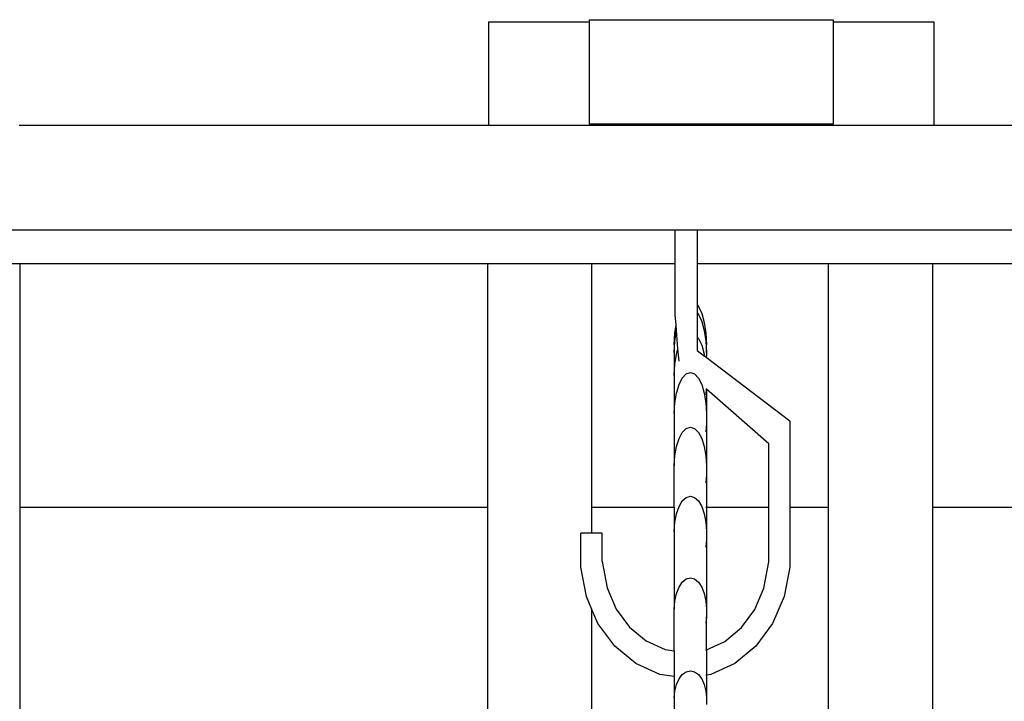
# Model space of a CAD drawing. Units: inches. Extents: x 31 to 179, y -44 to 36.
# Drawn here: x 42 to 57, y 23 to 33 of the extents above; entities that cross this region are included whole.
import ezdxf

# ---------------------------------------------------------------- set-up
doc = ezdxf.new("R2010")
doc.units = ezdxf.units.IN
doc.header["$MEASUREMENT"] = 0
doc.layers.add('Edges', color=7, linetype='Continuous')

# ---------------------------------------------------------------- blocks, each defined once
blk = doc.blocks.new('vbrplan')
at = {"layer": 'Edges'}
for p, q in [((40.32, 33.189), (38.871, 33.189)), ((38.871, 33.189), (38.871, 31.706)), ((40.32, 33.224), (43.82, 33.224)), ((40.32, 33.189), (40.32, 33.224)), ((40.32, 31.724), (40.32, 33.189)), ((43.82, 33.224), (43.82, 33.189)), ((45.269, 33.189), (43.82, 33.189)), ((43.82, 33.189), (43.82, 31.724)), ((45.269, 31.706), (45.269, 33.189)), ((38.871, 31.706), (32.128, 31.706)), ((40.371, 31.706), (38.871, 31.706)), ((40.371, 31.724), (40.32, 31.724)), ((40.371, 31.706), (40.371, 31.724)), ((43.769, 31.724), (40.371, 31.724)), ((43.769, 31.706), (40.371, 31.706)), ((43.769, 31.724), (43.769, 31.706)), ((43.82, 31.724), (43.769, 31.724)), ((45.269, 31.706), (43.769, 31.706)), ((52.099, 31.706), (45.269, 31.706)), ((29.425, 30.206), (41.552, 30.206)), ((41.552, 29.724), (41.552, 30.206)), ((41.552, 30.206), (41.865, 30.206)), ((41.865, 30.206), (55.065, 30.206)), ((41.865, 30.206), (41.865, 29.724)), ((30.645, 29.724), (32.145, 29.724)), ((32.145, 29.724), (38.855, 29.724)), ((32.145, 26.224), (32.145, 29.724)), ((38.855, 29.724), (40.355, 29.724)), ((38.855, 29.724), (38.855, 26.224)), ((40.355, 29.724), (41.552, 29.724)), ((40.355, 26.224), (40.355, 29.724)), ((41.552, 28.983), (41.552, 29.724)), ((41.865, 29.724), (43.748, 29.724)), ((41.865, 29.724), (41.865, 29.128)), ((43.748, 29.724), (45.248, 29.724)), ((43.748, 29.724), (43.748, 26.224)), ((45.248, 29.724), (52.088, 29.724)), ((45.248, 26.224), (45.248, 29.724)), ((41.865, 29.128), (41.883, 29.107)), ((41.865, 29.128), (41.865, 29.012)), ((41.865, 29.012), (41.883, 28.991)), ((41.865, 29.012), (41.865, 28.667)), ((41.883, 29.107), (41.931, 29.006)), ((41.883, 28.991), (41.931, 28.891)), ((41.931, 29.006), (41.968, 28.874)), ((41.563, 28.842), (41.552, 28.983)), ((41.931, 28.891), (41.968, 28.76)), ((41.968, 28.874), (41.991, 28.72)), ((41.537, 28.555), (41.545, 28.72)), ((41.545, 28.72), (41.563, 28.842)), ((41.545, 28.607), (41.568, 28.76)), ((41.569, 28.765), (41.563, 28.842)), ((41.568, 28.76), (41.569, 28.765)), ((41.59, 28.499), (41.569, 28.765)), ((41.968, 28.76), (41.991, 28.607)), ((41.991, 28.72), (41.999, 28.555)), ((41.537, 28.444), (41.545, 28.607)), ((41.865, 28.667), (41.883, 28.647)), ((41.865, 28.667), (41.865, 28.475)), ((41.883, 28.647), (41.931, 28.549)), ((41.991, 28.607), (41.999, 28.444)), ((41.537, 28.555), (41.537, 28.444)), ((41.537, 28.444), (41.537, 28.113)), ((41.545, 28.272), (41.568, 28.421)), ((41.568, 28.421), (41.59, 28.499)), ((41.605, 28.32), (41.59, 28.499)), ((41.865, 28.475), (41.972, 28.393)), ((41.931, 28.549), (41.968, 28.421)), ((41.968, 28.421), (41.972, 28.393)), ((41.999, 28.444), (41.999, 28.555)), ((41.999, 28.444), (41.999, 28.4)), ((41.997, 28.374), (41.972, 28.393)), ((41.999, 28.4), (41.997, 28.374)), ((43.195, 27.457), (41.997, 28.374)), ((41.537, 28.113), (41.545, 28.272)), ((41.708, 28.137), (41.768, 28.157)), ((41.768, 28.157), (41.828, 28.137)), ((41.537, 28.113), (41.537, 27.568)), ((41.605, 27.985), (41.652, 28.078)), ((41.652, 28.078), (41.708, 28.137)), ((41.828, 28.137), (41.883, 28.078)), ((41.883, 28.078), (41.931, 27.985)), ((41.545, 27.72), (41.568, 27.863)), ((41.568, 27.863), (41.605, 27.985)), ((41.931, 27.985), (41.968, 27.863)), ((41.968, 27.863), (41.991, 27.72)), ((41.996, 27.919), (41.991, 27.923)), ((41.996, 27.919), (41.991, 27.838)), ((41.999, 27.916), (41.996, 27.919)), ((41.999, 27.916), (41.999, 27.568)), ((42.897, 27.133), (41.999, 27.916)), ((41.537, 27.568), (41.545, 27.72)), ((41.991, 27.72), (41.999, 27.568)), ((41.537, 27.568), (41.537, 26.818)), ((41.999, 27.568), (41.999, 27.425)), ((43.195, 27.457), (43.195, 26.224)), ((41.605, 27.208), (41.652, 27.296)), ((41.652, 27.296), (41.708, 27.351)), ((41.708, 27.351), (41.768, 27.37)), ((41.768, 27.37), (41.828, 27.351)), ((41.828, 27.351), (41.883, 27.296)), ((41.883, 27.296), (41.931, 27.208)), ((41.999, 27.425), (41.991, 27.305)), ((41.999, 27.425), (41.999, 26.818)), ((41.568, 27.094), (41.605, 27.208)), ((41.931, 27.208), (41.968, 27.094)), ((41.545, 26.961), (41.568, 27.094)), ((41.968, 27.094), (41.991, 26.961)), ((42.897, 26.224), (42.897, 27.133)), ((41.537, 26.818), (41.545, 26.961)), ((41.991, 26.961), (41.999, 26.818)), ((41.537, 26.224), (41.537, 26.818)), ((41.999, 26.818), (41.999, 26.683)), ((41.999, 26.683), (41.991, 26.571)), ((41.999, 26.683), (41.999, 26.224)), ((41.605, 26.234), (41.652, 26.314)), ((41.652, 26.314), (41.708, 26.364)), ((41.708, 26.364), (41.768, 26.382)), ((41.768, 26.382), (41.828, 26.364)), ((41.828, 26.364), (41.883, 26.314)), ((41.883, 26.314), (41.931, 26.234)), ((32.145, 26.224), (38.855, 26.224)), ((32.145, 22.724), (32.145, 26.224)), ((38.855, 26.224), (38.855, 22.724)), ((40.355, 26.224), (41.537, 26.224)), ((40.355, 25.85), (40.355, 26.224)), ((41.537, 26.224), (41.537, 25.876)), ((41.568, 26.129), (41.605, 26.234)), ((41.931, 26.234), (41.968, 26.129)), ((41.991, 26.224), (41.999, 26.224)), ((41.999, 26.224), (42.897, 26.224)), ((41.999, 26.224), (41.999, 25.876)), ((42.897, 25.439), (42.897, 26.224)), ((43.195, 26.224), (43.748, 26.224)), ((43.195, 26.224), (43.195, 25.362)), ((43.748, 26.224), (43.748, 22.724)), ((45.248, 26.224), (52.088, 26.224)), ((45.248, 22.724), (45.248, 26.224)), ((41.545, 26.007), (41.568, 26.129)), ((41.968, 26.129), (41.991, 26.007)), ((41.537, 25.876), (41.545, 26.007)), ((41.537, 25.876), (41.537, 24.758)), ((41.991, 26.007), (41.999, 25.876)), ((41.999, 25.876), (41.999, 25.753)), ((40.195, 25.362), (40.195, 25.85)), ((40.355, 25.85), (40.195, 25.85)), ((40.5, 25.85), (40.355, 25.85)), ((40.5, 25.441), (40.5, 25.85)), ((41.999, 25.753), (41.991, 25.65)), ((41.999, 25.753), (41.999, 24.758)), ((40.275, 24.94), (40.195, 25.362)), ((40.5, 25.441), (40.571, 25.063)), ((42.825, 25.061), (42.897, 25.439)), ((43.195, 25.362), (43.115, 24.94)), ((41.652, 25.148), (41.708, 25.193)), ((41.708, 25.193), (41.768, 25.209)), ((41.768, 25.209), (41.828, 25.193)), ((41.828, 25.193), (41.883, 25.148)), ((40.571, 25.063), (40.702, 24.758)), ((41.568, 24.983), (41.605, 25.076)), ((41.605, 25.076), (41.652, 25.148)), ((41.883, 25.148), (41.931, 25.076)), ((41.931, 25.076), (41.968, 24.983)), ((42.693, 24.753), (42.825, 25.061)), ((40.355, 24.752), (40.275, 24.94)), ((41.545, 24.874), (41.568, 24.983)), ((41.968, 24.983), (41.991, 24.874)), ((43.115, 24.94), (42.949, 24.554)), ((40.44, 24.554), (40.355, 24.752)), ((40.355, 22.724), (40.355, 24.752)), ((40.702, 24.758), (40.893, 24.499)), ((41.537, 24.758), (41.545, 24.874)), ((41.537, 24.16), (41.537, 24.758)), ((41.991, 24.874), (41.999, 24.758)), ((41.999, 24.758), (41.999, 24.648)), ((42.501, 24.493), (42.693, 24.753)), ((41.999, 24.648), (41.991, 24.556)), ((41.999, 24.176), (41.999, 24.648)), ((40.681, 24.227), (40.44, 24.554)), ((40.893, 24.499), (41.132, 24.302)), ((42.261, 24.294), (42.501, 24.493)), ((42.949, 24.554), (42.708, 24.227)), ((40.983, 23.978), (40.681, 24.227)), ((41.132, 24.302), (41.404, 24.179)), ((41.404, 24.179), (41.537, 24.16)), ((41.999, 24.176), (42.261, 24.294)), ((42.708, 24.227), (42.406, 23.978)), ((41.537, 24.16), (41.537, 23.792)), ((41.991, 24.172), (41.999, 24.176)), ((41.999, 24.176), (41.999, 23.813)), ((41.328, 23.822), (40.983, 23.978)), ((42.406, 23.978), (42.061, 23.822)), ((41.537, 23.792), (41.328, 23.822)), ((41.537, 23.792), (41.537, 23.483)), ((41.568, 23.677), (41.605, 23.757)), ((41.605, 23.757), (41.652, 23.819)), ((41.652, 23.819), (41.708, 23.858)), ((41.708, 23.858), (41.768, 23.871)), ((41.768, 23.871), (41.828, 23.858)), ((41.828, 23.858), (41.883, 23.819)), ((41.883, 23.819), (41.931, 23.757)), ((41.931, 23.757), (41.968, 23.677)), ((41.999, 23.813), (41.991, 23.812)), ((42.061, 23.822), (41.999, 23.813)), ((41.999, 23.813), (41.999, 23.483)), ((41.545, 23.583), (41.568, 23.677)), ((41.968, 23.677), (41.991, 23.583)), ((41.537, 23.483), (41.545, 23.583)), ((41.537, 23.483), (41.537, 22.724)), ((41.991, 23.583), (41.999, 23.483)), ((41.999, 23.483), (41.999, 23.388))]:
    blk.add_line(p, q, dxfattribs=at)

msp = doc.modelspace()

# ---------------------------------------------------------------- block references
msp.add_blockref('vbrplan', (10.281, 0))

doc.saveas('drawing.dxf')
